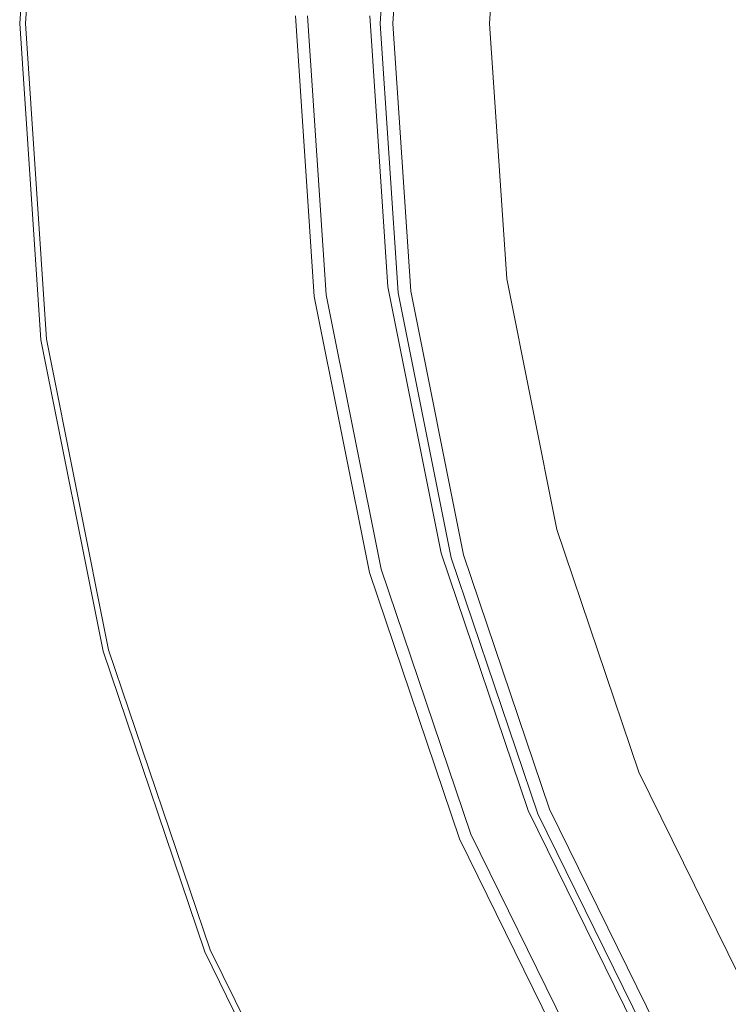
# Model space of a CAD drawing. Extents: x -24 to 24, y -103 to 39.
# Drawn here: x -24 to -17, y -10 to 0 of the extents above; entities that cross this region are included whole.
import ezdxf

# ---------------------------------------------------------------- set-up
doc = ezdxf.new("R2010")
doc.units = 0
doc.header["$LTSCALE"] = 500
doc.header["$MEASUREMENT"] = 0
doc.layers.add('CHROM', color=7, linetype='Continuous')

msp = doc.modelspace()

# ---------------------------------------------------------------- linework, layer by layer
at = {"layer": 'CHROM', "lineweight": 0}
for points, invisible_edges in [([(-0.0535, 0.0058, 0.0083), (-19.2145, 14.7074, 0.0083), (-17.129, 17.0814, 0.0083), (-0.0535, 0.0058, 0.0083)], 15), ([(-0.0535, 0.0058, 0.0083), (-20.9731, 12.0838, 0.0083), (-19.2145, 14.7074, 0.0083), (-0.0535, 0.0058, 0.0083)], 15), ([(-0.0535, 0.0058, 0.0083), (-22.3659, 9.249, 0.0083), (-20.9731, 12.0838, 0.0083), (-0.0535, 0.0058, 0.0083)], 15), ([(-0.0535, 0.0058, 0.0083), (-23.379, 6.2559, 0.0083), (-22.3659, 9.249, 0.0083), (-0.0535, 0.0058, 0.0083)], 15), ([(-0.0535, 0.0058, 0.0083), (-23.9982, 3.1573, 0.0083), (-23.379, 6.2559, 0.0083), (-0.0535, 0.0058, 0.0083)], 15), ([(-23.9982, 3.1573, 2.4837), (-23.9982, 3.1573, 1.2827), (-24.2093, 0.0058, 1.2827), (-24.2093, 0.0058, 2.4837)], 15), ([(-23.9982, 3.1573, 1.2827), (-23.9982, 3.1573, 0.0083), (-24.2093, 0.0058, 0.0083), (-24.2093, 0.0058, 1.2827)], 13), ([(-23.9982, 3.1573, 2.4837), (-24.2093, 0.0058, 2.4837), (-24.2093, 0.0058, 3.538), (-23.9982, 3.1573, 3.538)], 15), ([(-23.9982, 3.1573, 3.538), (-24.2093, 0.0058, 3.538), (-24.2093, 0.0058, 4.3722), (-23.9982, 3.1573, 4.3722)], 15), ([(-23.9418, 3.1498, 5.2274), (-23.9982, 3.1573, 4.913), (-24.2093, 0.0058, 4.913), (-24.1524, 0.0058, 5.2274)], 7), ([(-23.9982, 3.1573, 4.913), (-23.9982, 3.1573, 4.3722), (-24.2093, 0.0058, 4.3722), (-24.2093, 0.0058, 4.913)], 15), ([(-0.0535, 0.0058, 0.0083), (-24.2093, 0.0058, 0.0083), (-23.9982, 3.1573, 0.0083), (-0.0535, 0.0058, 0.0083)], 15), ([(-23.9418, 3.1498, 5.2274), (-24.1524, 0.0058, 5.2274), (-23.9815, 0.0058, 5.3825), (-23.7724, 3.1275, 5.3825)], 15), ([(-23.7724, 3.1275, 5.3825), (-23.9815, 0.0058, 5.3825), (-23.6397, 0.0058, 5.4454), (-23.4336, 3.0829, 5.4454)], 15), ([(-20.6104, 2.7114, 5.6545), (-23.4336, 3.0829, 5.4454), (-23.6397, 0.0058, 5.4454), (-20.7916, 0.0058, 5.6545)], 15), ([(-20.441, 2.6891, 5.7761), (-20.6104, 2.7114, 5.6545), (-20.7916, 0.0058, 5.6545), (-20.6207, 0.0058, 5.7761)], 7), ([(-20.441, 2.6891, 5.7761), (-20.6207, 0.0058, 5.7761), (-20.5638, 0.0058, 5.9655), (-20.3845, 2.6816, 5.9655)], 15), ([(-20.3914, 2.5948, 87.6016), (-20.5707, -0.1489, 87.8017), (-20.5638, 0.0058, 90.9594), (-20.3845, 2.6816, 90.8436)], 15), ([(-20.3914, 2.5948, 66.6003), (-20.3845, 2.6816, 59.5847), (-20.5638, 0.0058, 57.7642), (-20.5695, -0.1483, 64.6098)], 15), ([(-20.3675, 2.6794, 95.4339), (-20.3845, 2.6816, 94.6606), (-20.5638, 0.0058, 94.6838), (-20.5466, 0.0058, 95.4397)], 15), ([(-20.3845, 2.6816, 94.6606), (-20.3845, 2.6816, 93.2036), (-20.5638, 0.0058, 93.2615), (-20.5638, 0.0058, 94.6838)], 15), ([(-20.3845, 2.6816, 59.5847), (-20.3845, 2.6816, 51.501), (-20.5638, 0.0058, 49.9666), (-20.5638, 0.0058, 57.7642)], 15), ([(-20.3845, 2.6816, 90.8436), (-20.5638, 0.0058, 90.9594), (-20.5638, 0.0058, 93.2615), (-20.3845, 2.6816, 93.2036)], 15), ([(-20.3845, 2.6816, 5.9655), (-20.5638, 0.0058, 5.9655), (-20.5638, 0.0058, 6.2418), (-20.3845, 2.6816, 6.2418)], 15), ([(-20.3845, 2.6816, 7.7874), (-20.3845, 2.6816, 6.6242), (-20.5638, 0.0058, 6.6242), (-20.5638, 0.0058, 7.7614)], 15), ([(-20.3845, 2.6816, 6.6242), (-20.3845, 2.6816, 6.2418), (-20.5638, 0.0058, 6.2418), (-20.5638, 0.0058, 6.6242)], 15), ([(-20.3845, 2.6816, 7.7874), (-20.5638, 0.0058, 7.7614), (-20.5638, 0.0058, 10.3016), (-20.3845, 2.6816, 10.4056)], 15), ([(-20.3845, 2.6816, 10.4056), (-20.5638, 0.0058, 10.3016), (-20.5638, 0.0058, 14.8934), (-20.3845, 2.6816, 15.1535)], 15), ([(-20.3845, 2.6816, 31.993), (-20.3845, 2.6816, 22.7054), (-20.5638, 0.0058, 22.1853), (-20.5638, 0.0058, 31.1477)], 15), ([(-20.3845, 2.6816, 22.7054), (-20.3845, 2.6816, 15.1535), (-20.5638, 0.0058, 14.8934), (-20.5638, 0.0058, 22.1853)], 15), ([(-20.3845, 2.6816, 31.993), (-20.5638, 0.0058, 31.1477), (-20.5638, 0.0058, 40.7513), (-20.3845, 2.6816, 41.9476)], 15), ([(-20.3845, 2.6816, 41.9476), (-20.5638, 0.0058, 40.7513), (-20.5638, 0.0058, 49.9666), (-20.3845, 2.6816, 51.501)], 15), ([(-20.3675, 2.6794, 95.4339), (-20.5466, 0.0058, 95.4397), (-20.495, 0.0058, 95.7429), (-20.3164, 2.6727, 95.7429)], 15), ([(-20.495, 0.0058, 95.7429), (-19.6352, 0.0058, 95.9103), (-19.4641, 2.5605, 95.9103), (-20.3164, 2.6727, 95.7429)], 7), ([(-20.3914, 2.5948, 87.6016), (-20.4121, 2.3343, 83.4988), (-20.5916, -0.6132, 83.813), (-20.5707, -0.1489, 87.8017)], 15), ([(-20.3914, 2.5948, 66.6003), (-20.5695, -0.1483, 64.6098), (-20.5865, -0.6106, 70.9693), (-20.4121, 2.3343, 72.9495)], 15), ([(-19.3618, 2.5471, 95.9496), (-19.4641, 2.5605, 95.9103), (-19.6352, 0.0058, 95.9103), (-19.532, 0.0058, 95.9496)], 15), ([(-19.3107, 2.5403, 96.1153), (-19.3618, 2.5471, 95.9496), (-19.532, 0.0058, 95.9496), (-19.4804, 0.0058, 96.1153)], 13), ([(-19.3107, 2.5403, 96.1153), (-19.4804, 0.0058, 96.1153), (-19.4632, 0.0058, 96.5178), (-19.2936, 2.5381, 96.5178)], 15), ([(-19.2272, 2.5293, 100.0204), (-19.2936, 2.5381, 98.4755), (-19.4632, 0.0058, 98.4755), (-19.3963, 0.0058, 100.0204)], 15), ([(-19.2936, 2.5381, 98.4755), (-19.2936, 2.5381, 97.2677), (-19.4632, 0.0058, 97.2677), (-19.4632, 0.0058, 98.4755)], 15), ([(-19.2936, 2.5381, 96.5178), (-19.4632, 0.0058, 96.5178), (-19.4632, 0.0058, 97.2677), (-19.2936, 2.5381, 97.2677)], 15), ([(-19.2272, 2.5293, 100.0204), (-19.3963, 0.0058, 100.0204), (-19.1953, 0.0058, 101.7815), (-19.0281, 2.5031, 101.7815)], 15), ([(-19.0281, 2.5031, 101.7815), (-19.1953, 0.0058, 101.7815), (-18.7935, 0.0058, 103.6381), (-18.6297, 2.4507, 103.6381)], 15), ([(-17.9658, 2.3633, 105.4691), (-18.6297, 2.4507, 103.6381), (-18.7935, 0.0058, 103.6381), (-18.1237, 0.0058, 105.4691)], 15), ([(-16.9798, 2.2336, 107.2231), (-17.9658, 2.3633, 105.4691), (-18.1237, 0.0058, 105.4691), (-17.129, 0.0058, 107.2231)], 15), ([(-20.4121, 2.3343, 72.9495), (-20.5865, -0.6106, 70.9693), (-20.6175, -1.9001, 78.0695), (-20.4259, 2.1607, 78.5949)], 15), ([(-20.4121, 2.3343, 83.4988), (-20.4259, 2.1607, 78.5949), (-20.6175, -1.9001, 78.0695), (-20.5916, -0.6132, 83.813)], 15), ([(-23.9982, -3.1456, 2.4837), (-23.9982, -3.1456, 3.538), (-24.2093, 0.0058, 3.538), (-24.2093, 0.0058, 2.4837)], 15), ([(-23.9982, -3.1456, 3.538), (-23.9982, -3.1456, 4.3722), (-24.2093, 0.0058, 4.3722), (-24.2093, 0.0058, 3.538)], 15), ([(-23.9982, -3.1456, 2.4837), (-24.2093, 0.0058, 2.4837), (-24.2093, 0.0058, 1.2827), (-23.9982, -3.1456, 1.2827)], 15), ([(-23.9982, -3.1456, 1.2827), (-24.2093, 0.0058, 1.2827), (-24.2093, 0.0058, 0.0083), (-23.9982, -3.1456, 0.0083)], 11), ([(-23.9418, -3.1382, 5.2274), (-24.1524, 0.0058, 5.2274), (-24.2093, 0.0058, 4.913), (-23.9982, -3.1456, 4.913)], 15), ([(-23.9982, -3.1456, 4.913), (-24.2093, 0.0058, 4.913), (-24.2093, 0.0058, 4.3722), (-23.9982, -3.1456, 4.3722)], 15), ([(-0.0535, 0.0058, 0.0083), (-23.9982, -3.1456, 0.0083), (-24.2093, 0.0058, 0.0083), (-0.0535, 0.0058, 0.0083)], 15), ([(-23.9418, -3.1382, 5.2274), (-23.7724, -3.1159, 5.3825), (-23.9815, 0.0058, 5.3825), (-24.1524, 0.0058, 5.2274)], 7), ([(-0.0535, 0.0058, 0.0083), (-23.379, -6.2442, 0.0083), (-23.9982, -3.1456, 0.0083), (-0.0535, 0.0058, 0.0083)], 15), ([(-23.7724, -3.1159, 5.3825), (-23.4336, -3.0713, 5.4454), (-23.6397, 0.0058, 5.4454), (-23.9815, 0.0058, 5.3825)], 15), ([(-20.7916, 0.0058, 5.6545), (-23.6397, 0.0058, 5.4454), (-23.4336, -3.0713, 5.4454), (-20.6104, -2.6997, 5.6545)], 15), ([(-0.0535, 0.0058, 0.0083), (-22.3659, -9.2373, 0.0083), (-23.379, -6.2442, 0.0083), (-0.0535, 0.0058, 0.0083)], 15), ([(-0.0535, 0.0058, 0.0083), (-20.9731, -12.0721, 0.0083), (-22.3659, -9.2373, 0.0083), (-0.0535, 0.0058, 0.0083)], 15), ([(-21.1573, -2.6979, 130.3423), (-21.3434, 0.0797, 130.3423), (-21.4638, 0.0797, 130.0571), (-21.2767, -2.7135, 130.0571)], 14), ([(-21.2767, -2.7135, 125.1484), (-21.4638, 0.0797, 125.1537), (-21.4638, 0.0797, 123.5817), (-21.2767, -2.7135, 123.5603)], 15), ([(-21.2767, -2.7135, 123.5603), (-21.4638, 0.0797, 123.5817), (-21.4638, 0.0797, 120.8698), (-21.2767, -2.7135, 120.8165)], 15), ([(-21.2767, -2.7135, 125.1484), (-21.2767, -2.7135, 125.9407), (-21.4638, 0.0797, 125.9407), (-21.4638, 0.0797, 125.1537)], 15), ([(-21.2767, -2.7135, 125.9407), (-21.2767, -2.7135, 126.2974), (-21.4638, 0.0797, 126.2974), (-21.4638, 0.0797, 125.9407)], 15), ([(-21.4638, 0.0797, 130.0571), (-21.4638, 0.0797, 127.1243), (-21.2767, -2.7135, 127.1243), (-21.2767, -2.7135, 130.0571)], 15), ([(-21.2767, -2.7135, 111.1601), (-21.4638, 0.0797, 111.3361), (-21.4638, 0.0797, 105.2616), (-21.2767, -2.7135, 105.0054)], 15), ([(-21.2767, -2.7135, 105.0054), (-21.4638, 0.0797, 105.2616), (-21.4638, 0.0797, 98.3011), (-21.2767, -2.7135, 98.3011)], 11), ([(-21.2767, -2.7135, 111.1601), (-21.2767, -2.7135, 116.5567), (-21.4638, 0.0797, 116.6635), (-21.4638, 0.0797, 111.3361)], 15), ([(-21.2767, -2.7135, 116.5567), (-21.2767, -2.7135, 120.8165), (-21.4638, 0.0797, 120.8698), (-21.4638, 0.0797, 116.6635)], 15), ([(-21.2767, -2.7135, 126.8367), (-21.4638, 0.0797, 126.8367), (-21.4638, 0.0797, 126.5786), (-21.2767, -2.7135, 126.5786)], 15), ([(-21.2767, -2.7135, 126.5786), (-21.4638, 0.0797, 126.5786), (-21.4638, 0.0797, 126.2974), (-21.2767, -2.7135, 126.2974)], 15), ([(-21.2767, -2.7135, 126.8367), (-21.2767, -2.7135, 127.1243), (-21.4638, 0.0797, 127.1243), (-21.4638, 0.0797, 126.8367)], 15), ([(-21.2767, -2.7135, 98.3011), (-21.4638, 0.0797, 98.3011), (-20.7242, 0.0797, 98.3946), (-20.5436, -2.6171, 98.3946)], 15), ([(-21.1573, -2.6979, 130.3423), (-20.7991, -2.6507, 130.5392), (-20.982, 0.0797, 130.5392), (-21.3434, 0.0797, 130.3423)], 15), ([(-20.7991, -2.6507, 130.5392), (-20.0828, -2.5564, 130.6666), (-20.2594, 0.0797, 130.6666), (-20.982, 0.0797, 130.5392)], 15), ([(-0.0535, 0.0058, 0.0083), (-19.2145, -14.6958, 0.0083), (-20.9731, -12.0721, 0.0083), (-0.0535, 0.0058, 0.0083)], 15), ([(-20.441, -2.6774, 5.7761), (-20.6207, 0.0058, 5.7761), (-20.7916, 0.0058, 5.6545), (-20.6104, -2.6997, 5.6545)], 14), ([(-20.5436, -2.6171, 98.3946), (-20.7242, 0.0797, 98.3946), (-20.7242, 0.0797, 110.703), (-20.5436, -2.6171, 110.703)], 11), ([(-0.0535, 0.0797, 110.703), (-20.5436, -2.6171, 110.703), (-20.7242, 0.0797, 110.703), (-0.0535, 0.0797, 110.703)], 15), ([(-20.441, -2.6774, 5.7761), (-20.3845, -2.67, 5.9655), (-20.5638, 0.0058, 5.9655), (-20.6207, 0.0058, 5.7761)], 15), ([(-20.3779, -2.8549, 88.2765), (-20.3845, -2.67, 91.1523), (-20.5638, 0.0058, 90.9594), (-20.5707, -0.1489, 87.8017)], 15), ([(-20.3727, -2.8523, 61.0466), (-20.5695, -0.1483, 64.6098), (-20.5638, 0.0058, 57.7642), (-20.3845, -2.67, 54.7301)], 15), ([(-20.3675, -2.6678, 95.4493), (-20.5466, 0.0058, 95.4397), (-20.5638, 0.0058, 94.6838), (-20.3845, -2.67, 94.7223)], 15), ([(-20.3845, -2.67, 94.7223), (-20.5638, 0.0058, 94.6838), (-20.5638, 0.0058, 93.2615), (-20.3845, -2.67, 93.358)], 15), ([(-20.3845, -2.67, 54.7301), (-20.5638, 0.0058, 57.7642), (-20.5638, 0.0058, 49.9666), (-20.3845, -2.67, 47.4093)], 15), ([(-20.3845, -2.67, 91.1523), (-20.3845, -2.67, 93.358), (-20.5638, 0.0058, 93.2615), (-20.5638, 0.0058, 90.9594)], 15), ([(-20.3845, -2.67, 5.9655), (-20.3845, -2.67, 6.2418), (-20.5638, 0.0058, 6.2418), (-20.5638, 0.0058, 5.9655)], 15), ([(-20.3845, -2.67, 7.718), (-20.5638, 0.0058, 7.7614), (-20.5638, 0.0058, 6.6242), (-20.3845, -2.67, 6.6242)], 15), ([(-20.3845, -2.67, 6.6242), (-20.5638, 0.0058, 6.6242), (-20.5638, 0.0058, 6.2418), (-20.3845, -2.67, 6.2418)], 15), ([(-20.3845, -2.67, 7.718), (-20.3845, -2.67, 10.1282), (-20.5638, 0.0058, 10.3016), (-20.5638, 0.0058, 7.7614)], 15), ([(-20.3845, -2.67, 10.1282), (-20.3845, -2.67, 14.46), (-20.5638, 0.0058, 14.8934), (-20.5638, 0.0058, 10.3016)], 15), ([(-20.3845, -2.67, 29.739), (-20.5638, 0.0058, 31.1477), (-20.5638, 0.0058, 22.1853), (-20.3845, -2.67, 21.3184)], 15), ([(-20.3845, -2.67, 21.3184), (-20.5638, 0.0058, 22.1853), (-20.5638, 0.0058, 14.8934), (-20.3845, -2.67, 14.46)], 15), ([(-20.3845, -2.67, 29.739), (-20.3845, -2.67, 38.7575), (-20.5638, 0.0058, 40.7513), (-20.5638, 0.0058, 31.1477)], 15), ([(-20.3845, -2.67, 38.7575), (-20.3845, -2.67, 47.4093), (-20.5638, 0.0058, 49.9666), (-20.5638, 0.0058, 40.7513)], 15), ([(-20.3675, -2.6678, 95.4493), (-20.3164, -2.661, 95.7429), (-20.495, 0.0058, 95.7429), (-20.5466, 0.0058, 95.4397)], 13), ([(-0.0535, 0.0797, 110.703), (-20.0137, -5.2686, 110.703), (-20.5436, -2.6171, 110.703), (-0.0535, 0.0797, 110.703)], 15), ([(-20.3164, -2.661, 95.7429), (-19.4641, -2.5489, 95.9103), (-19.6352, 0.0058, 95.9103), (-20.495, 0.0058, 95.7429)], 15), ([(-18.8889, -2.3993, 130.7431), (-19.055, 0.0797, 130.7431), (-20.2594, 0.0797, 130.6666), (-20.0828, -2.5564, 130.6666)], 15), ([(-0.0535, 0.0797, 110.703), (-19.1468, -7.8299, 110.703), (-20.0137, -5.2686, 110.703), (-0.0535, 0.0797, 110.703)], 15), ([(-19.3618, -2.5354, 95.9496), (-19.532, 0.0058, 95.9496), (-19.6352, 0.0058, 95.9103), (-19.4641, -2.5489, 95.9103)], 15), ([(-19.3107, -2.5287, 96.1153), (-19.4804, 0.0058, 96.1153), (-19.532, 0.0058, 95.9496), (-19.3618, -2.5354, 95.9496)], 11), ([(-19.3107, -2.5287, 96.1153), (-19.2936, -2.5264, 96.5178), (-19.4632, 0.0058, 96.5178), (-19.4804, 0.0058, 96.1153)], 15), ([(-19.2272, -2.5177, 100.0204), (-19.3963, 0.0058, 100.0204), (-19.4632, 0.0058, 98.4755), (-19.2936, -2.5264, 98.4755)], 15), ([(-19.2936, -2.5264, 98.4755), (-19.4632, 0.0058, 98.4755), (-19.4632, 0.0058, 97.2677), (-19.2936, -2.5264, 97.2677)], 15), ([(-19.2936, -2.5264, 96.5178), (-19.2936, -2.5264, 97.2677), (-19.4632, 0.0058, 97.2677), (-19.4632, 0.0058, 96.5178)], 15), ([(-19.2272, -2.5177, 100.0204), (-19.0281, -2.4915, 101.7815), (-19.1953, 0.0058, 101.7815), (-19.3963, 0.0058, 100.0204)], 15), ([(-0.0535, 0.0058, 0.0083), (-17.129, -17.0697, 0.0083), (-19.2145, -14.6958, 0.0083), (-0.0535, 0.0058, 0.0083)], 15), ([(-19.0281, -2.4915, 101.7815), (-18.6297, -2.439, 103.6381), (-18.7935, 0.0058, 103.6381), (-19.1953, 0.0058, 101.7815)], 15), ([(-0.0535, 0.0797, 110.703), (-17.9549, -10.2557, 110.703), (-19.1468, -7.8299, 110.703), (-0.0535, 0.0797, 110.703)], 15), ([(-17.2961, -2.1921, 130.7813), (-17.439, 0.0797, 130.7813), (-19.055, 0.0797, 130.7431), (-18.8889, -2.3993, 130.7431)], 15), ([(-17.9658, -2.3517, 105.4691), (-18.1237, 0.0058, 105.4691), (-18.7935, 0.0058, 103.6381), (-18.6297, -2.439, 103.6381)], 15), ([(-16.9798, -2.2219, 107.2231), (-17.129, 0.0058, 107.2231), (-18.1237, 0.0058, 105.4691), (-17.9658, -2.3517, 105.4691)], 15), ([(-0.0535, 0.0797, 110.703), (-16.45, -12.5008, 110.703), (-17.9549, -10.2557, 110.703), (-0.0535, 0.0797, 110.703)], 15), ([(-17.2961, -2.1921, 130.7813), (-15.3832, -1.9477, 130.7941), (-15.4817, 0.0797, 130.7941), (-17.439, 0.0797, 130.7813)], 15), ([(-20.3779, -2.8549, 88.2765), (-20.5707, -0.1489, 87.8017), (-20.5916, -0.6132, 83.813), (-20.3577, -3.4095, 84.9016)], 15), ([(-20.3727, -2.8523, 61.0466), (-20.3373, -3.3991, 66.6855), (-20.5865, -0.6106, 70.9693), (-20.5695, -0.1483, 64.6098)], 15), ([(-20.3373, -3.3991, 66.6855), (-20.1665, -4.7597, 70.9057), (-20.6175, -1.9001, 78.0695), (-20.5865, -0.6106, 70.9693)], 15), ([(-20.3577, -3.4095, 84.9016), (-20.5916, -0.6132, 83.813), (-20.6175, -1.9001, 78.0695), (-20.2176, -4.7857, 82.0218)], 15), ([(-19.7486, -7.3833, 72.9659), (-20.0094, -6.5061, 77.5972), (-20.6175, -1.9001, 78.0695), (-20.1665, -4.7597, 70.9057)], 15), ([(-19.8507, -7.4353, 80.6312), (-20.2176, -4.7857, 82.0218), (-20.6175, -1.9001, 78.0695), (-20.0094, -6.5061, 77.5972)], 15), ([(-16.8597, -4.4235, 130.7813), (-15.0246, -3.9318, 130.7941), (-15.3832, -1.9477, 130.7941), (-17.2961, -2.1921, 130.7813)], 15), ([(-16.8597, -4.4235, 130.7813), (-17.2961, -2.1921, 130.7813), (-18.8889, -2.3993, 130.7431), (-18.4019, -4.8368, 130.7431)], 15), ([(-16.5421, -4.4123, 107.2231), (-16.9798, -2.2219, 107.2231), (-17.9658, -2.3517, 105.4691), (-17.5026, -4.6697, 105.4691)], 15), ([(-17.5026, -4.6697, 105.4691), (-17.9658, -2.3517, 105.4691), (-18.6297, -2.439, 103.6381), (-18.1493, -4.843, 103.6381)], 15), ([(-18.4019, -4.8368, 130.7431), (-18.8889, -2.3993, 130.7431), (-20.0828, -2.5564, 130.6666), (-19.5649, -5.1484, 130.6666)], 15), ([(-18.5374, -4.9469, 101.7815), (-18.1493, -4.843, 103.6381), (-18.6297, -2.439, 103.6381), (-19.0281, -2.4915, 101.7815)], 15), ([(-18.8625, -5.034, 95.9496), (-19.3618, -2.5354, 95.9496), (-19.4641, -2.5489, 95.9103), (-18.9621, -5.0608, 95.9103)], 15), ([(-18.8127, -5.0207, 96.1153), (-19.3107, -2.5287, 96.1153), (-19.3618, -2.5354, 95.9496), (-18.8625, -5.034, 95.9496)], 11), ([(-18.8127, -5.0207, 96.1153), (-18.7961, -5.0163, 96.5178), (-19.2936, -2.5264, 96.5178), (-19.3107, -2.5287, 96.1153)], 15), ([(-18.7314, -4.9989, 100.0204), (-19.2272, -2.5177, 100.0204), (-19.2936, -2.5264, 98.4755), (-18.7961, -5.0163, 98.4755)], 15), ([(-18.7961, -5.0163, 98.4755), (-19.2936, -2.5264, 98.4755), (-19.2936, -2.5264, 97.2677), (-18.7961, -5.0163, 97.2677)], 15), ([(-18.7961, -5.0163, 96.5178), (-18.7961, -5.0163, 97.2677), (-19.2936, -2.5264, 97.2677), (-19.2936, -2.5264, 96.5178)], 15), ([(-18.7314, -4.9989, 100.0204), (-18.5374, -4.9469, 101.7815), (-19.0281, -2.4915, 101.7815), (-19.2272, -2.5177, 100.0204)], 15), ([(-20.7279, -5.46, 98.3011), (-21.2767, -2.7135, 98.3011), (-20.5436, -2.6171, 98.3946), (-20.0137, -5.2686, 98.3946)], 15), ([(-20.2627, -5.3354, 130.5392), (-19.5649, -5.1484, 130.6666), (-20.0828, -2.5564, 130.6666), (-20.7991, -2.6507, 130.5392)], 15), ([(-20.0137, -5.2686, 98.3946), (-20.5436, -2.6171, 98.3946), (-20.5436, -2.6171, 110.703), (-20.0137, -5.2686, 110.703)], 11), ([(-19.7924, -5.2832, 95.7429), (-18.9621, -5.0608, 95.9103), (-19.4641, -2.5489, 95.9103), (-20.3164, -2.661, 95.7429)], 15), ([(-20.6104, -2.6997, 5.6545), (-23.4336, -3.0713, 5.4454), (-22.829, -6.0969, 5.4454), (-20.0788, -5.36, 5.6545)], 15), ([(-20.6116, -5.4289, 130.3423), (-21.1573, -2.6979, 130.3423), (-21.2767, -2.7135, 130.0571), (-20.7279, -5.46, 130.0571)], 14), ([(-20.7279, -5.46, 125.1457), (-21.2767, -2.7135, 125.1484), (-21.2767, -2.7135, 123.5603), (-20.7279, -5.46, 123.5497)], 15), ([(-20.7279, -5.46, 123.5497), (-21.2767, -2.7135, 123.5603), (-21.2767, -2.7135, 120.8165), (-20.7279, -5.46, 120.7898)], 15), ([(-20.7279, -5.46, 125.1457), (-20.7279, -5.46, 125.9407), (-21.2767, -2.7135, 125.9407), (-21.2767, -2.7135, 125.1484)], 15), ([(-20.7279, -5.46, 125.9407), (-20.7279, -5.46, 126.2974), (-21.2767, -2.7135, 126.2974), (-21.2767, -2.7135, 125.9407)], 15), ([(-21.2767, -2.7135, 130.0571), (-21.2767, -2.7135, 127.1243), (-20.7279, -5.46, 127.1243), (-20.7279, -5.46, 130.0571)], 15), ([(-20.7279, -5.46, 111.072), (-21.2767, -2.7135, 111.1601), (-21.2767, -2.7135, 105.0054), (-20.7279, -5.46, 104.8774)], 15), ([(-20.7279, -5.46, 104.8774), (-21.2767, -2.7135, 105.0054), (-21.2767, -2.7135, 98.3011), (-20.7279, -5.46, 98.3011)], 11), ([(-20.7279, -5.46, 111.072), (-20.7279, -5.46, 116.5034), (-21.2767, -2.7135, 116.5567), (-21.2767, -2.7135, 111.1601)], 15), ([(-20.7279, -5.46, 116.5034), (-20.7279, -5.46, 120.7898), (-21.2767, -2.7135, 120.8165), (-21.2767, -2.7135, 116.5567)], 15), ([(-20.7279, -5.46, 126.8367), (-21.2767, -2.7135, 126.8367), (-21.2767, -2.7135, 126.5786), (-20.7279, -5.46, 126.5786)], 15), ([(-20.7279, -5.46, 126.5786), (-21.2767, -2.7135, 126.5786), (-21.2767, -2.7135, 126.2974), (-20.7279, -5.46, 126.2974)], 15), ([(-20.7279, -5.46, 126.8367), (-20.7279, -5.46, 127.1243), (-21.2767, -2.7135, 127.1243), (-21.2767, -2.7135, 126.8367)], 15), ([(-20.6116, -5.4289, 130.3423), (-20.2627, -5.3354, 130.5392), (-20.7991, -2.6507, 130.5392), (-21.1573, -2.6979, 130.3423)], 15), ([(-19.9138, -5.3158, 5.7761), (-20.441, -2.6774, 5.7761), (-20.6104, -2.6997, 5.6545), (-20.0788, -5.36, 5.6545)], 14), ([(-19.9138, -5.3158, 5.7761), (-19.8588, -5.301, 5.9655), (-20.3845, -2.67, 5.9655), (-20.441, -2.6774, 5.7761)], 15), ([(-19.8422, -5.2966, 95.4614), (-20.3675, -2.6678, 95.4493), (-20.3845, -2.67, 94.7223), (-19.8588, -5.301, 94.7705)], 15), ([(-19.8588, -5.301, 94.7705), (-20.3845, -2.67, 94.7223), (-20.3845, -2.67, 93.358), (-19.8588, -5.301, 93.4783)], 15), ([(-19.8286, -5.4829, 56.673), (-20.3727, -2.8523, 61.0466), (-20.3845, -2.67, 54.7301), (-19.8588, -5.301, 51.0073)], 15), ([(-19.8588, -5.301, 51.0073), (-20.3845, -2.67, 54.7301), (-20.3845, -2.67, 47.4093), (-19.8588, -5.301, 44.2715)], 15), ([(-19.8385, -5.488, 88.8411), (-19.8588, -5.301, 91.393), (-20.3845, -2.67, 91.1523), (-20.3779, -2.8549, 88.2765)], 15), ([(-19.8588, -5.301, 91.393), (-19.8588, -5.301, 93.4783), (-20.3845, -2.67, 93.358), (-20.3845, -2.67, 91.1523)], 15), ([(-19.8588, -5.301, 5.9655), (-19.8588, -5.301, 6.2418), (-20.3845, -2.67, 6.2418), (-20.3845, -2.67, 5.9655)], 15), ([(-19.8588, -5.301, 7.6648), (-20.3845, -2.67, 7.718), (-20.3845, -2.67, 6.6242), (-19.8588, -5.301, 6.6242)], 15), ([(-19.8588, -5.301, 6.6242), (-20.3845, -2.67, 6.6242), (-20.3845, -2.67, 6.2418), (-19.8588, -5.301, 6.2418)], 15), ([(-19.8588, -5.301, 7.6648), (-19.8588, -5.301, 9.9155), (-20.3845, -2.67, 10.1282), (-20.3845, -2.67, 7.718)], 15), ([(-19.8588, -5.301, 9.9155), (-19.8588, -5.301, 13.9281), (-20.3845, -2.67, 14.46), (-20.3845, -2.67, 10.1282)], 15), ([(-19.8588, -5.301, 28.0106), (-20.3845, -2.67, 29.739), (-20.3845, -2.67, 21.3184), (-19.8588, -5.301, 20.2547)], 15), ([(-19.8588, -5.301, 20.2547), (-20.3845, -2.67, 21.3184), (-20.3845, -2.67, 14.46), (-19.8588, -5.301, 13.9281)], 15), ([(-19.8588, -5.301, 28.0106), (-19.8588, -5.301, 36.3111), (-20.3845, -2.67, 38.7575), (-20.3845, -2.67, 29.739)], 15), ([(-19.8588, -5.301, 36.3111), (-19.8588, -5.301, 44.2715), (-20.3845, -2.67, 47.4093), (-20.3845, -2.67, 38.7575)], 15), ([(-19.8422, -5.2966, 95.4614), (-19.7924, -5.2832, 95.7429), (-20.3164, -2.661, 95.7429), (-20.3675, -2.6678, 95.4493)], 13), ([(-19.8385, -5.488, 88.8411), (-20.3779, -2.8549, 88.2765), (-20.3577, -3.4095, 84.9016), (-19.7776, -6.0488, 86.1489)], 15), ([(-19.8286, -5.4829, 56.673), (-19.7378, -6.0287, 61.4232), (-20.3373, -3.3991, 66.6855), (-20.3727, -2.8523, 61.0466)], 15), ([(-23.324, -6.2295, 5.2274), (-23.159, -6.1853, 5.3825), (-23.7724, -3.1159, 5.3825), (-23.9418, -3.1382, 5.2274)], 7), ([(-23.159, -6.1853, 5.3825), (-22.829, -6.0969, 5.4454), (-23.4336, -3.0713, 5.4454), (-23.7724, -3.1159, 5.3825)], 15), ([(-23.324, -6.2295, 5.2274), (-23.9418, -3.1382, 5.2274), (-23.9982, -3.1456, 4.913), (-23.379, -6.2442, 4.913)], 15), ([(-23.379, -6.2442, 2.4837), (-23.379, -6.2442, 3.538), (-23.9982, -3.1456, 3.538), (-23.9982, -3.1456, 2.4837)], 15), ([(-23.379, -6.2442, 3.538), (-23.379, -6.2442, 4.3722), (-23.9982, -3.1456, 4.3722), (-23.9982, -3.1456, 3.538)], 15), ([(-23.379, -6.2442, 2.4837), (-23.9982, -3.1456, 2.4837), (-23.9982, -3.1456, 1.2827), (-23.379, -6.2442, 1.2827)], 15), ([(-23.379, -6.2442, 1.2827), (-23.9982, -3.1456, 1.2827), (-23.9982, -3.1456, 0.0083), (-23.379, -6.2442, 0.0083)], 11), ([(-23.379, -6.2442, 4.913), (-23.9982, -3.1456, 4.913), (-23.9982, -3.1456, 4.3722), (-23.379, -6.2442, 4.3722)], 15), ([(-19.7776, -6.0488, 86.1489), (-20.3577, -3.4095, 84.9016), (-20.2176, -4.7857, 82.0218), (-19.6308, -7.2373, 83.8488)], 15), ([(-19.7378, -6.0287, 61.4232), (-19.5312, -7.1869, 65.1457), (-20.1665, -4.7597, 70.9057), (-20.3373, -3.3991, 66.6855)], 15), ([(-16.8597, -4.4235, 130.7813), (-18.4019, -4.8368, 130.7431), (-17.6049, -7.1912, 130.7431), (-16.122, -6.5742, 130.7813)], 15), ([(-16.5421, -4.4123, 107.2231), (-17.5026, -4.6697, 105.4691), (-16.7447, -6.9087, 105.4691), (-15.8259, -6.5281, 107.2231)], 15), ([(-17.5026, -4.6697, 105.4691), (-18.1493, -4.843, 103.6381), (-17.3634, -7.165, 103.6381), (-16.7447, -6.9087, 105.4691)], 15), ([(-19.3528, -9.307, 82.4729), (-19.6308, -7.2373, 83.8488), (-20.2176, -4.7857, 82.0218), (-19.8507, -7.4353, 80.6312)], 15), ([(-19.1537, -9.2062, 67.7279), (-19.7486, -7.3833, 72.9659), (-20.1665, -4.7597, 70.9057), (-19.5312, -7.1869, 65.1457)], 15), ([(-18.4019, -4.8368, 130.7431), (-19.5649, -5.1484, 130.6666), (-18.7174, -7.6521, 130.6666), (-17.6049, -7.1912, 130.7431)], 15), ([(-18.5374, -4.9469, 101.7815), (-17.7346, -7.3188, 101.7815), (-17.3634, -7.165, 103.6381), (-18.1493, -4.843, 103.6381)], 15), ([(-18.7314, -4.9989, 100.0204), (-18.7961, -5.0163, 98.4755), (-17.982, -7.4213, 98.4755), (-17.9202, -7.3956, 100.0204)], 15), ([(-18.7314, -4.9989, 100.0204), (-17.9202, -7.3956, 100.0204), (-17.7346, -7.3188, 101.7815), (-18.5374, -4.9469, 101.7815)], 15), ([(-18.9351, -7.8161, 95.7429), (-18.1409, -7.4871, 95.9103), (-18.9621, -5.0608, 95.9103), (-19.7924, -5.2832, 95.7429)], 15), ([(-18.8625, -5.034, 95.9496), (-18.9621, -5.0608, 95.9103), (-18.1409, -7.4871, 95.9103), (-18.0456, -7.4476, 95.9496)], 15), ([(-18.8127, -5.0207, 96.1153), (-18.8625, -5.034, 95.9496), (-18.0456, -7.4476, 95.9496), (-17.9979, -7.4279, 96.1153)], 13), ([(-18.8127, -5.0207, 96.1153), (-17.9979, -7.4279, 96.1153), (-17.982, -7.4213, 96.5178), (-18.7961, -5.0163, 96.5178)], 15), ([(-18.7961, -5.0163, 98.4755), (-18.7961, -5.0163, 97.2677), (-17.982, -7.4213, 97.2677), (-17.982, -7.4213, 98.4755)], 15), ([(-18.7961, -5.0163, 96.5178), (-17.982, -7.4213, 96.5178), (-17.982, -7.4213, 97.2677), (-18.7961, -5.0163, 97.2677)], 15), ([(-20.2627, -5.3354, 130.5392), (-19.3849, -7.9286, 130.5392), (-18.7174, -7.6521, 130.6666), (-19.5649, -5.1484, 130.6666)], 15), ([(-19.8299, -8.1129, 98.2442), (-20.7279, -5.46, 98.3011), (-20.0137, -5.2686, 98.3946), (-19.1468, -7.8299, 98.3414)], 15), ([(-19.1468, -7.8299, 98.3414), (-20.0137, -5.2686, 98.3946), (-20.0137, -5.2686, 110.703), (-19.1468, -7.8299, 110.703)], 11), ([(-19.8422, -5.2966, 95.4614), (-18.9827, -7.8358, 95.4743), (-18.9351, -7.8161, 95.7429), (-19.7924, -5.2832, 95.7429)], 11), ([(-20.0788, -5.36, 5.6545), (-22.829, -6.0969, 5.4454), (-21.8398, -9.0194, 5.4454), (-19.2091, -7.9296, 5.6545)], 15), ([(-20.6116, -5.4289, 130.3423), (-19.7187, -8.0668, 130.3423), (-19.3849, -7.9286, 130.5392), (-20.2627, -5.3354, 130.5392)], 15), ([(-19.9138, -5.3158, 5.7761), (-20.0788, -5.36, 5.6545), (-19.2091, -7.9296, 5.6545), (-19.0512, -7.8642, 5.7761)], 7), ([(-19.9138, -5.3158, 5.7761), (-19.0512, -7.8642, 5.7761), (-18.9986, -7.8424, 5.9655), (-19.8588, -5.301, 5.9655)], 15), ([(-19.8422, -5.2966, 95.4614), (-19.8588, -5.301, 94.7705), (-18.9986, -7.8424, 94.8223), (-18.9827, -7.8358, 95.4743)], 15), ([(-19.8588, -5.301, 94.7705), (-19.8588, -5.301, 93.4783), (-18.9986, -7.8424, 93.6079), (-18.9986, -7.8424, 94.8223)], 15), ([(-19.8286, -5.4829, 56.673), (-19.8588, -5.301, 51.0073), (-18.9986, -7.8424, 47.1207), (-18.9642, -8.006, 52.2516)], 15), ([(-19.8588, -5.301, 51.0073), (-19.8588, -5.301, 44.2715), (-18.9986, -7.8424, 40.9957), (-18.9986, -7.8424, 47.1207)], 15), ([(-19.8385, -5.488, 88.8411), (-18.9784, -8.0131, 89.3108), (-18.9986, -7.8424, 91.6522), (-19.8588, -5.301, 91.393)], 15), ([(-19.8588, -5.301, 91.393), (-18.9986, -7.8424, 91.6522), (-18.9986, -7.8424, 93.6079), (-19.8588, -5.301, 93.4783)], 15), ([(-19.8588, -5.301, 5.9655), (-18.9986, -7.8424, 5.9655), (-18.9986, -7.8424, 6.2418), (-19.8588, -5.301, 6.2418)], 15), ([(-19.8588, -5.301, 7.6648), (-19.8588, -5.301, 6.6242), (-18.9986, -7.8424, 6.6242), (-18.9986, -7.8424, 7.6093)], 15), ([(-19.8588, -5.301, 6.6242), (-19.8588, -5.301, 6.2418), (-18.9986, -7.8424, 6.2418), (-18.9986, -7.8424, 6.6242)], 15), ([(-19.8588, -5.301, 7.6648), (-18.9986, -7.8424, 7.6093), (-18.9986, -7.8424, 9.6934), (-19.8588, -5.301, 9.9155)], 15), ([(-19.8588, -5.301, 9.9155), (-18.9986, -7.8424, 9.6934), (-18.9986, -7.8424, 13.3729), (-19.8588, -5.301, 13.9281)], 15), ([(-19.8588, -5.301, 28.0106), (-19.8588, -5.301, 20.2547), (-18.9986, -7.8424, 19.1443), (-18.9986, -7.8424, 26.2061)], 15), ([(-19.8588, -5.301, 20.2547), (-19.8588, -5.301, 13.9281), (-18.9986, -7.8424, 13.3729), (-18.9986, -7.8424, 19.1443)], 15), ([(-19.8588, -5.301, 28.0106), (-18.9986, -7.8424, 26.2061), (-18.9986, -7.8424, 33.757), (-19.8588, -5.301, 36.3111)], 15), ([(-19.8588, -5.301, 36.3111), (-18.9986, -7.8424, 33.757), (-18.9986, -7.8424, 40.9957), (-19.8588, -5.301, 44.2715)], 15), ([(-20.6116, -5.4289, 130.3423), (-20.7279, -5.46, 130.0571), (-19.8299, -8.1129, 130.0571), (-19.7187, -8.0668, 130.3423)], 7), ([(-20.7279, -5.46, 125.1457), (-20.7279, -5.46, 123.5497), (-19.8299, -8.1129, 123.5461), (-19.8299, -8.1129, 125.1448)], 15), ([(-20.7279, -5.46, 123.5497), (-20.7279, -5.46, 120.7898), (-19.8299, -8.1129, 120.7809), (-19.8299, -8.1129, 123.5461)], 15), ([(-20.7279, -5.46, 125.1457), (-19.8299, -8.1129, 125.1448), (-19.8299, -8.1129, 125.9407), (-20.7279, -5.46, 125.9407)], 15), ([(-20.7279, -5.46, 125.9407), (-19.8299, -8.1129, 125.9407), (-19.8299, -8.1129, 126.2974), (-20.7279, -5.46, 126.2974)], 15), ([(-20.7279, -5.46, 130.0571), (-20.7279, -5.46, 127.1243), (-19.8299, -8.1129, 127.1243), (-19.8299, -8.1129, 130.0571)], 15), ([(-20.7279, -5.46, 111.072), (-20.7279, -5.46, 104.8774), (-19.8299, -8.1129, 104.8347), (-19.8299, -8.1129, 111.0427)], 15), ([(-20.7279, -5.46, 104.8774), (-20.7279, -5.46, 98.3011), (-19.8299, -8.1129, 98.2442), (-19.8299, -8.1129, 104.8347)], 13), ([(-20.7279, -5.46, 111.072), (-19.8299, -8.1129, 111.0427), (-19.8299, -8.1129, 116.4856), (-20.7279, -5.46, 116.5034)], 15), ([(-20.7279, -5.46, 116.5034), (-19.8299, -8.1129, 116.4856), (-19.8299, -8.1129, 120.7809), (-20.7279, -5.46, 120.7898)], 15), ([(-20.7279, -5.46, 126.8367), (-20.7279, -5.46, 126.5786), (-19.8299, -8.1129, 126.5786), (-19.8299, -8.1129, 126.8367)], 15), ([(-20.7279, -5.46, 126.5786), (-20.7279, -5.46, 126.2974), (-19.8299, -8.1129, 126.2974), (-19.8299, -8.1129, 126.5786)], 15), ([(-20.7279, -5.46, 126.8367), (-19.8299, -8.1129, 126.8367), (-19.8299, -8.1129, 127.1243), (-20.7279, -5.46, 127.1243)], 15), ([(-19.8385, -5.488, 88.8411), (-19.7776, -6.0488, 86.1489), (-18.9181, -8.5254, 86.9391), (-18.9784, -8.0131, 89.3108)], 15), ([(-19.8286, -5.4829, 56.673), (-18.9642, -8.006, 52.2516), (-18.8609, -8.4967, 56.5077), (-19.7378, -6.0287, 61.4232)], 15), ([(-19.7776, -6.0488, 86.1489), (-19.6308, -7.2373, 83.8488), (-18.7972, -9.5498, 84.8928), (-18.9181, -8.5254, 86.9391)], 15), ([(-19.7378, -6.0287, 61.4232), (-18.8609, -8.4967, 56.5077), (-18.6543, -9.4783, 60.0087), (-19.5312, -7.1869, 65.1457)], 15), ([(-23.159, -6.1853, 5.3825), (-22.1555, -9.1502, 5.3825), (-21.8398, -9.0194, 5.4454), (-22.829, -6.0969, 5.4454)], 15), ([(-23.324, -6.2295, 5.2274), (-23.379, -6.2442, 4.913), (-22.3659, -9.2373, 4.913), (-22.3133, -9.2155, 5.2274)], 7), ([(-23.379, -6.2442, 2.4837), (-23.379, -6.2442, 1.2827), (-22.3659, -9.2373, 1.2827), (-22.3659, -9.2373, 2.4837)], 15), ([(-23.379, -6.2442, 1.2827), (-23.379, -6.2442, 0.0083), (-22.3659, -9.2373, 0.0083), (-22.3659, -9.2373, 1.2827)], 13), ([(-23.379, -6.2442, 2.4837), (-22.3659, -9.2373, 2.4837), (-22.3659, -9.2373, 3.538), (-23.379, -6.2442, 3.538)], 15), ([(-23.379, -6.2442, 3.538), (-22.3659, -9.2373, 3.538), (-22.3659, -9.2373, 4.3722), (-23.379, -6.2442, 4.3722)], 15), ([(-23.379, -6.2442, 4.913), (-23.379, -6.2442, 4.3722), (-22.3659, -9.2373, 4.3722), (-22.3659, -9.2373, 4.913)], 15), ([(-23.324, -6.2295, 5.2274), (-22.3133, -9.2155, 5.2274), (-22.1555, -9.1502, 5.3825), (-23.159, -6.1853, 5.3825)], 15), ([(-19.1906, -10.6741, 73.8817), (-19.4344, -10.1925, 77.6269), (-20.0094, -6.5061, 77.5972), (-19.7486, -7.3833, 72.9659)], 15), ([(-19.359, -10.7548, 80.157), (-19.8507, -7.4353, 80.6312), (-20.0094, -6.5061, 77.5972), (-19.4344, -10.1925, 77.6269)], 15), ([(-16.122, -6.5742, 130.7813), (-17.6049, -7.1912, 130.7431), (-16.5092, -9.4211, 130.7431), (-15.1098, -8.6131, 130.7813)], 15), ([(-16.7447, -6.9087, 105.4691), (-17.3634, -7.165, 103.6381), (-16.2828, -9.3642, 103.6381), (-15.7028, -9.0293, 105.4691)], 15), ([(-19.3528, -9.307, 82.4729), (-18.5958, -11.2572, 83.5274), (-18.7972, -9.5498, 84.8928), (-19.6308, -7.2373, 83.8488)], 15), ([(-19.1537, -9.2062, 67.7279), (-19.5312, -7.1869, 65.1457), (-18.6543, -9.4783, 60.0087), (-18.3101, -11.1141, 62.8739)], 15), ([(-17.6049, -7.1912, 130.7431), (-18.7174, -7.6521, 130.6666), (-17.5523, -10.0233, 130.6666), (-16.5092, -9.4211, 130.7431)], 15), ([(-17.7346, -7.3188, 101.7815), (-16.6308, -9.5651, 101.7815), (-16.2828, -9.3642, 103.6381), (-17.3634, -7.165, 103.6381)], 15), ([(-17.9202, -7.3956, 100.0204), (-16.8048, -9.6656, 100.0204), (-16.6308, -9.5651, 101.7815), (-17.7346, -7.3188, 101.7815)], 15), ([(-18.984, -11.9859, 81.7526), (-19.3528, -9.307, 82.4729), (-19.8507, -7.4353, 80.6312), (-19.359, -10.7548, 80.157)], 15), ([(-18.656, -11.8297, 69.5344), (-19.1906, -10.6741, 73.8817), (-19.7486, -7.3833, 72.9659), (-19.1537, -9.2062, 67.7279)], 15), ([(-18.0456, -7.4476, 95.9496), (-18.1409, -7.4871, 95.9103), (-17.0117, -9.7851, 95.9103), (-16.9224, -9.7335, 95.9496)], 15), ([(-17.9979, -7.4279, 96.1153), (-18.0456, -7.4476, 95.9496), (-16.9224, -9.7335, 95.9496), (-16.8777, -9.7077, 96.1153)], 13), ([(-17.9979, -7.4279, 96.1153), (-16.8777, -9.7077, 96.1153), (-16.8628, -9.6991, 96.5178), (-17.982, -7.4213, 96.5178)], 15), ([(-17.9202, -7.3956, 100.0204), (-17.982, -7.4213, 98.4755), (-16.8628, -9.6991, 98.4755), (-16.8048, -9.6656, 100.0204)], 15), ([(-17.982, -7.4213, 98.4755), (-17.982, -7.4213, 97.2677), (-16.8628, -9.6991, 97.2677), (-16.8628, -9.6991, 98.4755)], 15), ([(-17.982, -7.4213, 96.5178), (-16.8628, -9.6991, 96.5178), (-16.8628, -9.6991, 97.2677), (-17.982, -7.4213, 97.2677)], 15), ([(-17.7564, -10.215, 95.7429), (-17.0117, -9.7851, 95.9103), (-18.1409, -7.4871, 95.9103), (-18.9351, -7.8161, 95.7429)], 7), ([(-19.3849, -7.9286, 130.5392), (-18.1781, -10.3846, 130.5392), (-17.5523, -10.0233, 130.6666), (-18.7174, -7.6521, 130.6666)], 15), ([(-18.5954, -10.6255, 98.2442), (-19.8299, -8.1129, 98.2442), (-19.1468, -7.8299, 98.3414), (-17.9549, -10.2557, 98.3414)], 15), ([(-17.9549, -10.2557, 98.3414), (-19.1468, -7.8299, 98.3414), (-19.1468, -7.8299, 110.703), (-17.9549, -10.2557, 110.703)], 11), ([(-18.9827, -7.8358, 95.4743), (-18.9986, -7.8424, 94.8223), (-17.8159, -10.2493, 94.872), (-17.801, -10.2407, 95.4867)], 15), ([(-18.9827, -7.8358, 95.4743), (-17.801, -10.2407, 95.4867), (-17.7564, -10.215, 95.7429), (-18.9351, -7.8161, 95.7429)], 15), ([(-19.2091, -7.9296, 5.6545), (-21.8398, -9.0194, 5.4454), (-20.4798, -11.7873, 5.4454), (-18.0132, -10.3633, 5.6545)], 15), ([(-19.7187, -8.0668, 130.3423), (-18.491, -10.5653, 130.3423), (-18.1781, -10.3846, 130.5392), (-19.3849, -7.9286, 130.5392)], 15), ([(-19.0512, -7.8642, 5.7761), (-19.2091, -7.9296, 5.6545), (-18.0132, -10.3633, 5.6545), (-17.8653, -10.2778, 5.7761)], 7), ([(-19.0512, -7.8642, 5.7761), (-17.8653, -10.2778, 5.7761), (-17.8159, -10.2493, 5.9655), (-18.9986, -7.8424, 5.9655)], 15), ([(-18.9986, -7.8424, 94.8223), (-18.9986, -7.8424, 93.6079), (-17.8159, -10.2493, 93.7321), (-17.8159, -10.2493, 94.872)], 15), ([(-18.9642, -8.006, 52.2516), (-18.9986, -7.8424, 47.1207), (-17.8159, -10.2493, 43.5953), (-17.7853, -10.3876, 48.3014)], 15), ([(-18.9986, -7.8424, 47.1207), (-18.9986, -7.8424, 40.9957), (-17.8159, -10.2493, 38.0243), (-17.8159, -10.2493, 43.5953)], 15), ([(-18.9784, -8.0131, 89.3108), (-17.8031, -10.3964, 89.7007), (-17.8159, -10.2493, 91.9005), (-18.9986, -7.8424, 91.6522)], 15), ([(-18.9986, -7.8424, 91.6522), (-17.8159, -10.2493, 91.9005), (-17.8159, -10.2493, 93.7321), (-18.9986, -7.8424, 93.6079)], 15), ([(-18.9986, -7.8424, 5.9655), (-17.8159, -10.2493, 5.9655), (-17.8159, -10.2493, 6.2418), (-18.9986, -7.8424, 6.2418)], 15), ([(-18.9986, -7.8424, 7.6093), (-18.9986, -7.8424, 6.6242), (-17.8159, -10.2493, 6.6242), (-17.8159, -10.2493, 7.5589)], 15), ([(-18.9986, -7.8424, 6.6242), (-18.9986, -7.8424, 6.2418), (-17.8159, -10.2493, 6.2418), (-17.8159, -10.2493, 6.6242)], 15), ([(-18.9986, -7.8424, 7.6093), (-17.8159, -10.2493, 7.5589), (-17.8159, -10.2493, 9.492), (-18.9986, -7.8424, 9.6934)], 15), ([(-18.9986, -7.8424, 9.6934), (-17.8159, -10.2493, 9.492), (-17.8159, -10.2493, 12.8693), (-18.9986, -7.8424, 13.3729)], 15), ([(-18.9986, -7.8424, 26.2061), (-18.9986, -7.8424, 19.1443), (-17.8159, -10.2493, 18.137), (-17.8159, -10.2493, 24.5693)], 15), ([(-18.9986, -7.8424, 19.1443), (-18.9986, -7.8424, 13.3729), (-17.8159, -10.2493, 12.8693), (-17.8159, -10.2493, 18.137)], 15), ([(-18.9986, -7.8424, 26.2061), (-17.8159, -10.2493, 24.5693), (-17.8159, -10.2493, 31.4404), (-18.9986, -7.8424, 33.757)], 15), ([(-18.9986, -7.8424, 33.757), (-17.8159, -10.2493, 31.4404), (-17.8159, -10.2493, 38.0243), (-18.9986, -7.8424, 40.9957)], 15), ([(-18.9784, -8.0131, 89.3108), (-18.9181, -8.5254, 86.9391), (-17.7647, -10.8376, 87.4562), (-17.8031, -10.3964, 89.7007)], 15), ([(-18.9642, -8.006, 52.2516), (-17.7853, -10.3876, 48.3014), (-17.6934, -10.8025, 52.2905), (-18.8609, -8.4967, 56.5077)], 15), ([(-19.7187, -8.0668, 130.3423), (-19.8299, -8.1129, 130.0571), (-18.5954, -10.6255, 130.0571), (-18.491, -10.5653, 130.3423)], 7), ([(-19.8299, -8.1129, 125.1448), (-19.8299, -8.1129, 123.5461), (-18.5954, -10.6255, 123.5461), (-18.5954, -10.6255, 125.1448)], 15), ([(-19.8299, -8.1129, 123.5461), (-19.8299, -8.1129, 120.7809), (-18.5954, -10.6255, 120.7809), (-18.5954, -10.6255, 123.5461)], 15), ([(-19.8299, -8.1129, 125.1448), (-18.5954, -10.6255, 125.1448), (-18.5954, -10.6255, 125.9407), (-19.8299, -8.1129, 125.9407)], 15), ([(-19.8299, -8.1129, 125.9407), (-18.5954, -10.6255, 125.9407), (-18.5954, -10.6255, 126.2974), (-19.8299, -8.1129, 126.2974)], 15), ([(-19.8299, -8.1129, 130.0571), (-19.8299, -8.1129, 127.1243), (-18.5954, -10.6255, 127.1243), (-18.5954, -10.6255, 130.0571)], 15), ([(-19.8299, -8.1129, 111.0427), (-19.8299, -8.1129, 104.8347), (-18.5954, -10.6255, 104.8347), (-18.5954, -10.6255, 111.0427)], 15), ([(-19.8299, -8.1129, 104.8347), (-19.8299, -8.1129, 98.2442), (-18.5954, -10.6255, 98.2442), (-18.5954, -10.6255, 104.8347)], 13), ([(-19.8299, -8.1129, 111.0427), (-18.5954, -10.6255, 111.0427), (-18.5954, -10.6255, 116.4856), (-19.8299, -8.1129, 116.4856)], 15), ([(-19.8299, -8.1129, 116.4856), (-18.5954, -10.6255, 116.4856), (-18.5954, -10.6255, 120.7809), (-19.8299, -8.1129, 120.7809)], 15), ([(-19.8299, -8.1129, 126.8367), (-19.8299, -8.1129, 126.5786), (-18.5954, -10.6255, 126.5786), (-18.5954, -10.6255, 126.8367)], 15), ([(-19.8299, -8.1129, 126.5786), (-19.8299, -8.1129, 126.2974), (-18.5954, -10.6255, 126.2974), (-18.5954, -10.6255, 126.5786)], 15), ([(-19.8299, -8.1129, 126.8367), (-18.5954, -10.6255, 126.8367), (-18.5954, -10.6255, 127.1243), (-19.8299, -8.1129, 127.1243)], 15), ([(-18.9181, -8.5254, 86.9391), (-18.7972, -9.5498, 84.8928), (-17.688, -11.7199, 85.4906), (-17.7647, -10.8376, 87.4562)], 15), ([(-18.8609, -8.4967, 56.5077), (-17.6934, -10.8025, 52.2905), (-17.5096, -11.6321, 55.7106), (-18.6543, -9.4783, 60.0087)], 15), ([(-22.1555, -9.1502, 5.3825), (-20.7757, -11.9582, 5.3825), (-20.4798, -11.7873, 5.4454), (-21.8398, -9.0194, 5.4454)], 15), ([(-22.3133, -9.2155, 5.2274), (-20.9237, -12.0436, 5.2274), (-20.7757, -11.9582, 5.3825), (-22.1555, -9.1502, 5.3825)], 15), ([(-18.656, -11.8297, 69.5344), (-19.1537, -9.2062, 67.7279), (-18.3101, -11.1141, 62.8739), (-17.8586, -13.2889, 65.1978)], 15), ([(-22.3133, -9.2155, 5.2274), (-22.3659, -9.2373, 4.913), (-20.9731, -12.0721, 4.913), (-20.9237, -12.0436, 5.2274)], 7), ([(-22.3659, -9.2373, 2.4837), (-22.3659, -9.2373, 1.2827), (-20.9731, -12.0721, 1.2827), (-20.9731, -12.0721, 2.4837)], 15), ([(-22.3659, -9.2373, 1.2827), (-22.3659, -9.2373, 0.0083), (-20.9731, -12.0721, 0.0083), (-20.9731, -12.0721, 1.2827)], 13), ([(-22.3659, -9.2373, 2.4837), (-20.9731, -12.0721, 2.4837), (-20.9731, -12.0721, 3.538), (-22.3659, -9.2373, 3.538)], 15), ([(-22.3659, -9.2373, 3.538), (-20.9731, -12.0721, 3.538), (-20.9731, -12.0721, 4.3722), (-22.3659, -9.2373, 4.3722)], 15), ([(-22.3659, -9.2373, 4.913), (-22.3659, -9.2373, 4.3722), (-20.9731, -12.0721, 4.3722), (-20.9731, -12.0721, 4.913)], 15), ([(-18.984, -11.9859, 81.7526), (-18.3291, -13.5106, 82.6942), (-18.5958, -11.2572, 83.5274), (-19.3528, -9.307, 82.4729)], 15), ([(-18.3101, -11.1141, 62.8739), (-18.6543, -9.4783, 60.0087), (-17.5096, -11.6321, 55.7106), (-17.2032, -13.0149, 58.7096)], 15), ([(-15.1259, -11.4849, 130.7431), (-16.5092, -9.4211, 130.7431), (-17.5523, -10.0233, 130.6666), (-16.0813, -12.2179, 130.6666)], 15), ([(-18.5958, -11.2572, 83.5274), (-17.56, -13.1905, 84.1271), (-17.688, -11.7199, 85.4906), (-18.7972, -9.5498, 84.8928)], 15)]:
    msp.add_3dface(points, dxfattribs=dict(at, invisible_edges=invisible_edges))

doc.saveas('drawing.dxf')
